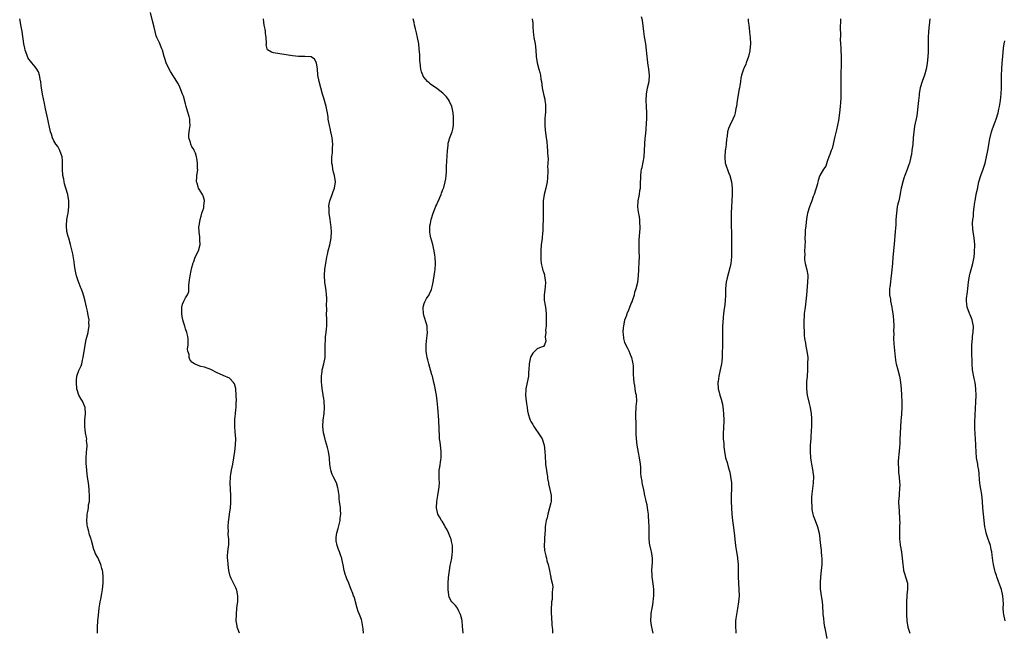
# Model space of a CAD drawing. Units: inches. Extents: x 2613000 to 2616000, y 1518000 to 1521000.
# Drawn here: x 2613350 to 2613664, y 1519254 to 1519449 of the extents above; entities that cross this region are included whole.
import ezdxf

# ---------------------------------------------------------------- set-up
doc = ezdxf.new("R2010")
doc.units = ezdxf.units.IN
doc.header["$MEASUREMENT"] = 0
doc.layers.add('LD26131518_10ft', color=72, linetype='Continuous')

msp = doc.modelspace()

# ---------------------------------------------------------------- linework, layer by layer
at = {"layer": 'LD26131518_10ft'}
for points, elevation in [([(2613374.91, 1519253), (2613374.9, 1519255), (2613375.01, 1519257), (2613375.18, 1519258.82), (2613375.45, 1519261), (2613375.69, 1519262.31), (2613375.77, 1519263), (2613375.93, 1519263.93), (2613376.29, 1519265.71), (2613376.49, 1519267), (2613376.71, 1519269), (2613376.7, 1519269.3), (2613376.75, 1519271), (2613376.63, 1519272.63), (2613376.55, 1519273), (2613376.32, 1519273.68), (2613375.99, 1519275), (2613375.7, 1519275.7), (2613375, 1519277.16), (2613374.31, 1519278.31), (2613374.07, 1519279), (2613373.75, 1519279.75), (2613373, 1519282.56), (2613372.89, 1519283), (2613372.4, 1519284.4), (2613372.05, 1519285.95), (2613371.68, 1519287), (2613371.57, 1519287.57), (2613371.46, 1519289), (2613371.56, 1519290.44), (2613371.62, 1519291), (2613371.87, 1519291.87), (2613372.02, 1519293), (2613372.06, 1519293.94), (2613372.35, 1519295), (2613372.39, 1519296.39), (2613372.2, 1519299), (2613372, 1519301), (2613371.87, 1519302.13), (2613371.63, 1519303.63), (2613371.48, 1519305), (2613371.28, 1519307.28), (2613371.26, 1519309), (2613371.37, 1519310.63), (2613371.4, 1519311), (2613371.47, 1519311.47), (2613371.56, 1519313), (2613371.45, 1519314.55), (2613371.48, 1519315), (2613371.44, 1519315.44), (2613371.11, 1519317), (2613371, 1519317.88), (2613370.82, 1519319), (2613370.86, 1519321.14), (2613371.05, 1519323), (2613370.94, 1519325), (2613370.08, 1519327), (2613369.65, 1519327.65), (2613368.97, 1519329), (2613368.36, 1519331), (2613368.17, 1519333), (2613368.22, 1519333.78), (2613368.37, 1519335), (2613369, 1519336.82), (2613369.07, 1519337), (2613369.72, 1519338.28), (2613369.93, 1519339), (2613370.13, 1519340.13), (2613370.37, 1519341), (2613370.68, 1519343), (2613371.31, 1519346.69), (2613371.88, 1519349), (2613372.08, 1519349.92), (2613372.25, 1519351), (2613372.19, 1519352.19), (2613372.2, 1519353), (2613372.04, 1519353.96), (2613371.84, 1519355), (2613371.72, 1519355.72), (2613371.43, 1519357), (2613370.95, 1519359), (2613370.52, 1519360.52), (2613370.09, 1519361.91), (2613369.7, 1519363), (2613369.44, 1519363.44), (2613368.92, 1519364.92), (2613368.87, 1519365.13), (2613368.2, 1519367), (2613367.95, 1519367.95), (2613367.76, 1519369), (2613367.57, 1519370.43), (2613367.46, 1519371.46), (2613367, 1519374.09), (2613366.31, 1519377), (2613365.74, 1519379), (2613365.55, 1519379.55), (2613365.17, 1519381.17), (2613365, 1519383), (2613365.16, 1519385), (2613365.44, 1519386.56), (2613365.54, 1519387), (2613365.8, 1519389), (2613365.75, 1519391), (2613365.41, 1519393), (2613364.86, 1519395), (2613364.42, 1519396.42), (2613364.29, 1519397), (2613364.13, 1519397.87), (2613363.89, 1519399), (2613363.73, 1519401), (2613363.73, 1519402.27), (2613363.75, 1519403), (2613363.73, 1519403.73), (2613363.63, 1519405), (2613362.95, 1519407), (2613362.25, 1519408.25), (2613361.66, 1519409), (2613361, 1519410.08), (2613360.53, 1519411), (2613360.23, 1519412.23), (2613359.98, 1519413), (2613359.55, 1519415), (2613359.41, 1519415.41), (2613359.1, 1519417), (2613358.35, 1519420.35), (2613358.04, 1519422.04), (2613357.43, 1519425), (2613357.08, 1519427), (2613357, 1519427.74), (2613356.83, 1519429), (2613356.76, 1519429.24), (2613356.42, 1519431), (2613356.06, 1519432.06), (2613355.52, 1519433), (2613355, 1519433.71), (2613353.97, 1519435), (2613353.52, 1519435.52), (2613353, 1519436.19), (2613352.68, 1519436.68), (2613352.56, 1519437), (2613352.36, 1519437.64), (2613351.85, 1519439), (2613351.7, 1519439.7), (2613351.45, 1519441), (2613350.89, 1519445), (2613350.6, 1519446.6), (2613350.11, 1519449)], 7760), ([(2613420.15, 1519253), (2613419.45, 1519255), (2613419.37, 1519255.38), (2613419.14, 1519257), (2613419.15, 1519259), (2613419.35, 1519261), (2613419.53, 1519262.47), (2613419.61, 1519263), (2613419.67, 1519263.67), (2613419.67, 1519265), (2613419.28, 1519266.72), (2613419.24, 1519267), (2613419, 1519267.51), (2613418.21, 1519269), (2613417.53, 1519270.47), (2613417.26, 1519271), (2613417.2, 1519271.2), (2613416.79, 1519273), (2613416.55, 1519275), (2613416.45, 1519276.45), (2613416.36, 1519277), (2613416.37, 1519277.63), (2613416.44, 1519279), (2613416.63, 1519280.63), (2613416.73, 1519281.27), (2613416.73, 1519283), (2613416.56, 1519284.56), (2613416.57, 1519285), (2613416.6, 1519285.4), (2613416.54, 1519287), (2613416.67, 1519288.67), (2613416.78, 1519289.22), (2613416.98, 1519291), (2613417.24, 1519293), (2613417.41, 1519294.6), (2613417.37, 1519295.37), (2613417.39, 1519297), (2613417.26, 1519299), (2613417.17, 1519301), (2613417.26, 1519302.74), (2613417.28, 1519303), (2613417.62, 1519305), (2613418.03, 1519307), (2613418.36, 1519309), (2613418.67, 1519311), (2613418.93, 1519313), (2613418.96, 1519315), (2613418.74, 1519317.26), (2613418.63, 1519319), (2613418.7, 1519320.7), (2613418.67, 1519321.33), (2613418.87, 1519323), (2613419, 1519324.38), (2613419.05, 1519325), (2613419.11, 1519326.89), (2613419.16, 1519327.16), (2613419.14, 1519329), (2613419.02, 1519331.02), (2613419, 1519331.13), (2613418.56, 1519332.55), (2613418.21, 1519333), (2613417, 1519334.42), (2613415, 1519335.25), (2613413.77, 1519335.77), (2613413, 1519336.12), (2613411, 1519337.15), (2613409, 1519337.88), (2613407.85, 1519338.15), (2613407, 1519338.4), (2613405.85, 1519339), (2613405.27, 1519339.27), (2613405, 1519339.45), (2613404.33, 1519340.33), (2613404.14, 1519341), (2613404.09, 1519341.91), (2613403.73, 1519343), (2613403.62, 1519343.62), (2613403.75, 1519345), (2613403.79, 1519346.21), (2613403.75, 1519347), (2613403.65, 1519347.65), (2613403.42, 1519349), (2613403, 1519350.09), (2613402.71, 1519351), (2613402.26, 1519352.26), (2613402.06, 1519353), (2613401.91, 1519354.09), (2613401.74, 1519355), (2613401.79, 1519355.79), (2613401.77, 1519357), (2613401.98, 1519358.02), (2613402.4, 1519359), (2613403, 1519360.06), (2613403.55, 1519361), (2613404.01, 1519361.99), (2613403.99, 1519363.99), (2613404.27, 1519365.73), (2613404.41, 1519367), (2613404.77, 1519368.77), (2613404.83, 1519369.17), (2613405, 1519369.72), (2613405.24, 1519370.76), (2613405.31, 1519371), (2613405.55, 1519371.55), (2613406.04, 1519373), (2613407.04, 1519375), (2613407.58, 1519377), (2613407.55, 1519378.45), (2613407.56, 1519379), (2613407.52, 1519379.52), (2613407.29, 1519381), (2613407.24, 1519382.76), (2613407.25, 1519383), (2613407.6, 1519385), (2613407.89, 1519386.11), (2613408.19, 1519387), (2613408.75, 1519388.75), (2613408.81, 1519389), (2613408.8, 1519389.2), (2613409.01, 1519391.01), (2613408.57, 1519392.57), (2613408.36, 1519393), (2613407.32, 1519394.68), (2613407.14, 1519395), (2613407, 1519395.41), (2613406.63, 1519396.63), (2613406.5, 1519397), (2613406.6, 1519398.6), (2613406.56, 1519399), (2613406.83, 1519400.83), (2613406.81, 1519401.19), (2613406.79, 1519403), (2613406.54, 1519404.54), (2613406.43, 1519405), (2613406.11, 1519406.11), (2613405.76, 1519407), (2613405.49, 1519407.49), (2613405, 1519408.22), (2613404.64, 1519409), (2613404.49, 1519409.51), (2613403.98, 1519411), (2613403.99, 1519411.99), (2613404.11, 1519413), (2613404.27, 1519413.73), (2613404.44, 1519415), (2613404.31, 1519416.31), (2613404.31, 1519417), (2613404.11, 1519417.9), (2613403.59, 1519419.59), (2613403.21, 1519421), (2613403, 1519421.93), (2613402.29, 1519424.29), (2613402.03, 1519425), (2613401.16, 1519427.16), (2613401, 1519427.48), (2613400.46, 1519428.46), (2613400.15, 1519429), (2613398.2, 1519432.2), (2613397, 1519434.48), (2613396.78, 1519435), (2613396.32, 1519436.32), (2613396.16, 1519437), (2613395.61, 1519439), (2613395.45, 1519439.45), (2613395, 1519440.49), (2613394.83, 1519440.83), (2613394.61, 1519441.39), (2613393.86, 1519443), (2613393.63, 1519443.63), (2613393.26, 1519445), (2613393, 1519446.31), (2613392.42, 1519448.42), (2613391.84, 1519451)], 7770), ([(2613459.71, 1519253), (2613459.52, 1519254.48), (2613459.1, 1519257), (2613459, 1519257.38), (2613458.39, 1519259), (2613457.98, 1519259.98), (2613457.65, 1519261), (2613457.12, 1519263), (2613457, 1519263.59), (2613456.66, 1519264.66), (2613456.52, 1519265), (2613456.27, 1519265.73), (2613455.79, 1519267), (2613455.51, 1519267.51), (2613455, 1519269.04), (2613454.33, 1519270.33), (2613454.15, 1519271), (2613453.85, 1519271.85), (2613453.54, 1519273), (2613453.16, 1519274.84), (2613452.79, 1519276.79), (2613452.74, 1519277), (2613452.59, 1519277.41), (2613452.05, 1519279), (2613451.74, 1519279.74), (2613451.26, 1519281), (2613451, 1519282.55), (2613450.94, 1519283), (2613451, 1519283.51), (2613451.18, 1519285), (2613451.6, 1519286.4), (2613452.23, 1519289), (2613452.23, 1519289.77), (2613452.4, 1519291), (2613452.39, 1519292.39), (2613452.29, 1519293), (2613452.07, 1519295), (2613451.93, 1519295.93), (2613451.87, 1519297), (2613451.73, 1519298.27), (2613451.6, 1519299), (2613451.45, 1519299.45), (2613451.09, 1519301), (2613450.05, 1519303), (2613449.64, 1519303.64), (2613449.27, 1519305), (2613448.98, 1519307), (2613448.8, 1519308.8), (2613448.81, 1519309), (2613448.48, 1519311), (2613448.22, 1519312.22), (2613447.61, 1519314.39), (2613447.4, 1519315.4), (2613446.94, 1519317), (2613446.7, 1519319), (2613446.83, 1519321), (2613447.11, 1519323.11), (2613447.25, 1519325), (2613447.17, 1519326.83), (2613447.17, 1519327), (2613447, 1519327.94), (2613446.85, 1519328.85), (2613446.81, 1519329.19), (2613446.49, 1519331), (2613446.35, 1519332.35), (2613446.32, 1519333), (2613446.32, 1519335), (2613446.52, 1519336.52), (2613446.54, 1519337), (2613446.59, 1519337.41), (2613447.02, 1519339), (2613447.44, 1519341), (2613447.48, 1519342.52), (2613447.41, 1519345), (2613447.52, 1519346.48), (2613447.53, 1519347), (2613447.59, 1519347.59), (2613447.78, 1519349), (2613447.9, 1519350.1), (2613447.95, 1519351), (2613447.97, 1519353), (2613447.93, 1519355), (2613447.95, 1519355.95), (2613447.9, 1519358.1), (2613447.97, 1519359), (2613448, 1519360), (2613447.92, 1519361), (2613447.76, 1519362.24), (2613447.7, 1519363), (2613447.4, 1519365), (2613447.24, 1519367), (2613447.25, 1519367.25), (2613447.35, 1519369), (2613447.57, 1519370.43), (2613447.63, 1519371), (2613447.76, 1519371.76), (2613447.99, 1519373), (2613448.17, 1519373.83), (2613448.44, 1519375), (2613448.96, 1519376.96), (2613449.41, 1519379), (2613449.41, 1519379.41), (2613449.49, 1519381), (2613449.35, 1519382.65), (2613449.28, 1519383.28), (2613449.01, 1519385), (2613448.72, 1519387), (2613448.68, 1519388.68), (2613448.6, 1519389), (2613448.64, 1519389.36), (2613448.94, 1519391), (2613449.66, 1519393), (2613450.05, 1519393.95), (2613450.41, 1519395), (2613450.72, 1519397), (2613450.43, 1519399), (2613450.12, 1519400.12), (2613449.93, 1519401), (2613449.75, 1519402.25), (2613449.6, 1519403), (2613449.57, 1519403.57), (2613449.59, 1519405), (2613449.74, 1519406.26), (2613449.79, 1519407.79), (2613449.86, 1519409), (2613449.69, 1519411), (2613449.59, 1519411.59), (2613449.28, 1519413), (2613449, 1519414.08), (2613448.79, 1519415), (2613448.51, 1519416.51), (2613448.43, 1519417), (2613448.39, 1519417.61), (2613448.17, 1519419), (2613447.94, 1519419.94), (2613447.78, 1519421), (2613447, 1519423.75), (2613446.59, 1519425), (2613446.1, 1519427), (2613445.57, 1519429), (2613445.14, 1519431), (2613445.14, 1519431.14), (2613445, 1519432.9), (2613444.67, 1519435), (2613444.09, 1519436.09), (2613443, 1519436.85), (2613442.87, 1519436.87), (2613441, 1519436.94), (2613438.95, 1519436.95), (2613437, 1519437.17), (2613433, 1519437.87), (2613431, 1519438.12), (2613430.36, 1519438.36), (2613429.13, 1519439.13), (2613429, 1519439.4), (2613428.69, 1519440.69), (2613428.72, 1519441), (2613428.77, 1519441.23), (2613428.63, 1519443), (2613428.4, 1519444.4), (2613428.4, 1519445), (2613428.29, 1519445.71), (2613428.02, 1519447), (2613427.89, 1519447.89), (2613427.78, 1519449)], 7780), ([(2613491.39, 1519253), (2613491.24, 1519255.24), (2613491.1, 1519257), (2613491, 1519257.53), (2613490.62, 1519259), (2613490.1, 1519260.1), (2613489.59, 1519261), (2613489, 1519261.82), (2613487.87, 1519263), (2613487.48, 1519263.48), (2613487, 1519264.65), (2613486.86, 1519264.86), (2613486.84, 1519265), (2613486.86, 1519265.14), (2613486.63, 1519267), (2613486.63, 1519268.63), (2613486.68, 1519269), (2613486.8, 1519270.8), (2613487.04, 1519273), (2613487.32, 1519274.68), (2613487.49, 1519275.49), (2613487.77, 1519277), (2613487.91, 1519278.09), (2613488.05, 1519279), (2613488.05, 1519280.05), (2613488.02, 1519281), (2613487.72, 1519282.28), (2613487.57, 1519283), (2613487.42, 1519283.42), (2613487, 1519284.47), (2613486.76, 1519285), (2613486.19, 1519286.19), (2613485.71, 1519287), (2613485.49, 1519287.49), (2613484.73, 1519288.73), (2613484.51, 1519289), (2613483.88, 1519290.12), (2613483.41, 1519291), (2613482.97, 1519293), (2613483.08, 1519295.08), (2613483.37, 1519297), (2613483.7, 1519299), (2613483.77, 1519299.77), (2613483.84, 1519301), (2613483.75, 1519302.25), (2613483.73, 1519303), (2613483.75, 1519305), (2613484.01, 1519305.99), (2613484.29, 1519308.29), (2613484.45, 1519309), (2613484.46, 1519309.54), (2613484.44, 1519311), (2613484.17, 1519313), (2613484.06, 1519313.94), (2613483.92, 1519315), (2613483.84, 1519315.84), (2613483.83, 1519318.17), (2613483.68, 1519321), (2613483.31, 1519325), (2613483.13, 1519327.13), (2613482.93, 1519328.93), (2613482.31, 1519332.31), (2613482.11, 1519333), (2613481.62, 1519335), (2613481.45, 1519335.45), (2613480.49, 1519339), (2613480.2, 1519340.2), (2613479.95, 1519341), (2613479.71, 1519342.29), (2613479.62, 1519343), (2613479.65, 1519343.65), (2613479.59, 1519345), (2613479.7, 1519346.3), (2613479.98, 1519347.98), (2613480.06, 1519349), (2613479.97, 1519350.03), (2613479.94, 1519351), (2613479.77, 1519351.77), (2613479, 1519354.02), (2613478.75, 1519355), (2613478.68, 1519356.68), (2613478.64, 1519357), (2613479, 1519358.17), (2613479.26, 1519358.74), (2613479.33, 1519359), (2613479.77, 1519359.77), (2613480.57, 1519361), (2613480.75, 1519361.25), (2613481.34, 1519362.66), (2613481.5, 1519363.5), (2613481.87, 1519365), (2613482.21, 1519367), (2613482.43, 1519368.43), (2613482.5, 1519369), (2613482.6, 1519371), (2613482.48, 1519373), (2613482.39, 1519373.61), (2613482.21, 1519375), (2613481.99, 1519375.99), (2613481.73, 1519377), (2613481.1, 1519379.1), (2613481, 1519379.7), (2613480.8, 1519381), (2613480.86, 1519383), (2613481, 1519383.67), (2613481.25, 1519385), (2613481.84, 1519387), (2613482.45, 1519388.45), (2613482.73, 1519389.27), (2613483, 1519389.82), (2613483.34, 1519390.66), (2613483.56, 1519391), (2613484.01, 1519392.01), (2613484.41, 1519393), (2613484.56, 1519393.44), (2613485, 1519394.57), (2613485.23, 1519395.23), (2613485.74, 1519397), (2613485.93, 1519397.93), (2613486.05, 1519399), (2613486.15, 1519400.15), (2613486.12, 1519401), (2613486.12, 1519401.88), (2613486.44, 1519407), (2613486.62, 1519408.62), (2613486.63, 1519409), (2613486.69, 1519409.31), (2613487, 1519410.31), (2613487.12, 1519410.88), (2613487.92, 1519413), (2613488.14, 1519413.86), (2613488.36, 1519415), (2613488.36, 1519416.36), (2613488.39, 1519417), (2613488.32, 1519417.68), (2613488.23, 1519419), (2613488.08, 1519420.08), (2613487.83, 1519421), (2613487, 1519422.89), (2613486.94, 1519423), (2613486.14, 1519424.14), (2613485.29, 1519425), (2613485, 1519425.25), (2613484.01, 1519425.99), (2613483, 1519426.78), (2613481, 1519428.19), (2613480.55, 1519428.55), (2613480.06, 1519429), (2613479, 1519430.28), (2613478.72, 1519430.72), (2613478.58, 1519431), (2613478.15, 1519432.15), (2613477.92, 1519433), (2613477.68, 1519435), (2613477.67, 1519435.67), (2613477.59, 1519437), (2613477.57, 1519437.57), (2613477.44, 1519439.43), (2613477.28, 1519441), (2613476.93, 1519443), (2613476.56, 1519444.56), (2613476.23, 1519445.77), (2613475.95, 1519447), (2613475.8, 1519447.8), (2613475.49, 1519449)], 7790), ([(2613513.4, 1519449), (2613513.58, 1519447.58), (2613513.58, 1519446.42), (2613513.69, 1519445), (2613513.88, 1519443.88), (2613513.99, 1519443), (2613514.4, 1519441), (2613514.62, 1519439), (2613514.74, 1519437), (2613515, 1519435), (2613515.57, 1519433), (2613515.86, 1519431.86), (2613516.07, 1519431), (2613516.23, 1519429.77), (2613516.35, 1519429), (2613516.6, 1519427), (2613517, 1519425), (2613517.41, 1519423.41), (2613517.5, 1519423), (2613517.65, 1519421.65), (2613517.71, 1519421), (2613517.66, 1519419.66), (2613517.62, 1519419), (2613517.56, 1519418.44), (2613517.48, 1519417), (2613517.5, 1519415.5), (2613517.49, 1519415), (2613517.58, 1519413.58), (2613517.75, 1519411.75), (2613517.9, 1519411), (2613518.07, 1519409.93), (2613518.18, 1519408.18), (2613518.28, 1519407), (2613518.35, 1519406.35), (2613518.39, 1519405), (2613518.48, 1519404.48), (2613518.44, 1519403), (2613518.35, 1519401.65), (2613518.41, 1519401), (2613518.44, 1519400.44), (2613518.3, 1519398.3), (2613518.15, 1519397), (2613517.73, 1519395), (2613517.24, 1519393), (2613516.95, 1519391), (2613516.88, 1519388.88), (2613516.89, 1519385), (2613516.85, 1519383), (2613516.77, 1519381.23), (2613516.71, 1519380.71), (2613516.57, 1519379), (2613516.42, 1519377.58), (2613516.33, 1519377), (2613516.18, 1519375), (2613516.22, 1519372.22), (2613516.34, 1519371), (2613516.72, 1519369.28), (2613516.78, 1519368.78), (2613517, 1519368.28), (2613517.31, 1519367.31), (2613517.39, 1519367), (2613517.6, 1519365.6), (2613517.66, 1519365), (2613517.51, 1519363.51), (2613517.43, 1519362.57), (2613517.2, 1519361), (2613517.26, 1519359.26), (2613517.52, 1519357.52), (2613517.64, 1519357), (2613517.89, 1519355), (2613517.93, 1519353), (2613517.84, 1519351.84), (2613517.84, 1519351), (2613517.71, 1519349.71), (2613517.73, 1519349), (2613517.6, 1519347.6), (2613517.77, 1519346.23), (2613517.37, 1519345), (2613517, 1519344.46), (2613516.25, 1519344.25), (2613515, 1519343.71), (2613514.32, 1519343), (2613513.64, 1519342.36), (2613513, 1519341.32), (2613512.91, 1519341.09), (2613512.49, 1519339), (2613512.34, 1519337), (2613512.25, 1519336.25), (2613512.2, 1519335), (2613512.06, 1519333.94), (2613511.83, 1519333), (2613511.4, 1519331), (2613511.37, 1519330.63), (2613511.33, 1519329), (2613511.54, 1519327), (2613511.65, 1519326.35), (2613511.78, 1519325), (2613511.95, 1519323.95), (2613512.14, 1519323), (2613512.68, 1519321.32), (2613512.8, 1519321), (2613513, 1519320.61), (2613513.63, 1519319.63), (2613513.91, 1519319), (2613516.02, 1519316.02), (2613516.56, 1519315), (2613517.23, 1519313), (2613517.46, 1519311), (2613517.55, 1519309.55), (2613517.53, 1519309), (2613517.7, 1519307.7), (2613517.71, 1519307), (2613517.8, 1519306.2), (2613517.99, 1519305), (2613518.09, 1519304.09), (2613518.3, 1519303), (2613518.34, 1519302.34), (2613518.62, 1519301), (2613518.66, 1519300.66), (2613519.09, 1519298.91), (2613519.45, 1519297), (2613519.43, 1519295.43), (2613519.44, 1519295), (2613519.38, 1519294.62), (2613518.97, 1519293), (2613518.41, 1519291), (2613518.18, 1519289.82), (2613517.92, 1519289), (2613517.71, 1519287.71), (2613517.61, 1519287), (2613517.53, 1519285.53), (2613517.48, 1519285), (2613517.38, 1519283), (2613517.37, 1519282.63), (2613517.28, 1519281), (2613517.4, 1519279.4), (2613517.45, 1519279), (2613517.74, 1519277.74), (2613517.94, 1519277), (2613518.14, 1519276.14), (2613518.47, 1519275), (2613518.89, 1519273), (2613519.29, 1519271.29), (2613519.34, 1519271), (2613519.39, 1519270.61), (2613519.78, 1519269), (2613519.96, 1519267.96), (2613519.95, 1519267), (2613519.83, 1519266.17), (2613519.84, 1519265), (2613519.76, 1519263.76), (2613519.62, 1519263), (2613519.55, 1519262.45), (2613519.48, 1519261), (2613519.47, 1519259), (2613519.56, 1519258.44), (2613519.64, 1519255.64), (2613519.8, 1519255), (2613519.88, 1519254.12), (2613519.9, 1519253)], 7800), ([(2613552.03, 1519253), (2613551.57, 1519255), (2613551.5, 1519255.5), (2613551.24, 1519257), (2613551.3, 1519259), (2613551.34, 1519259.34), (2613551.68, 1519261), (2613551.92, 1519262.08), (2613552.02, 1519263), (2613552.08, 1519264.08), (2613552.18, 1519265), (2613552.14, 1519267), (2613552.04, 1519268.04), (2613551.72, 1519270.28), (2613551.63, 1519271), (2613551.62, 1519271.62), (2613551.55, 1519273), (2613551.72, 1519275.72), (2613551.74, 1519277), (2613551.51, 1519278.49), (2613551.47, 1519279), (2613551.38, 1519279.38), (2613551, 1519280.78), (2613550.95, 1519281), (2613550.74, 1519283), (2613550.73, 1519287), (2613550.65, 1519288.65), (2613550.52, 1519290.52), (2613550.45, 1519291), (2613550.31, 1519292.31), (2613550.18, 1519293), (2613550.02, 1519294.02), (2613549.76, 1519295), (2613549.68, 1519295.68), (2613549.34, 1519297), (2613549, 1519298.72), (2613548.6, 1519300.6), (2613548.5, 1519301), (2613548.43, 1519301.57), (2613548.19, 1519303), (2613548.1, 1519304.1), (2613548.07, 1519305), (2613548.02, 1519305.98), (2613547.93, 1519307), (2613547.63, 1519309), (2613547.31, 1519310.69), (2613546.92, 1519313), (2613546.69, 1519315), (2613546.61, 1519316.6), (2613546.55, 1519320.55), (2613546.47, 1519321.53), (2613546.46, 1519323), (2613546.56, 1519325), (2613546.61, 1519325.39), (2613546.73, 1519327), (2613546.62, 1519329), (2613546.5, 1519329.5), (2613546.24, 1519331), (2613546.09, 1519332.09), (2613545.9, 1519333), (2613545.83, 1519334.17), (2613545.69, 1519335.69), (2613545.7, 1519337), (2613545.66, 1519338.34), (2613545.62, 1519339), (2613545.51, 1519339.51), (2613545.16, 1519341), (2613545, 1519341.32), (2613544.28, 1519343), (2613543.88, 1519343.88), (2613543.32, 1519345), (2613543, 1519345.81), (2613542.67, 1519347), (2613542.48, 1519348.48), (2613542.44, 1519349), (2613542.52, 1519350.52), (2613542.58, 1519351), (2613542.98, 1519353), (2613543.57, 1519354.43), (2613543.74, 1519355), (2613544.23, 1519356.23), (2613544.56, 1519357), (2613545, 1519358.21), (2613545.25, 1519358.75), (2613545.52, 1519359.52), (2613545.99, 1519361), (2613546.15, 1519361.85), (2613546.55, 1519363), (2613547.05, 1519365), (2613547.3, 1519367), (2613547.43, 1519369), (2613547.55, 1519371.55), (2613547.57, 1519373), (2613547.51, 1519375), (2613547.51, 1519375.51), (2613547.48, 1519377), (2613547.52, 1519378.48), (2613547.64, 1519379.64), (2613547.74, 1519381), (2613547.84, 1519382.16), (2613547.87, 1519383), (2613547.77, 1519383.77), (2613547.77, 1519385), (2613547.55, 1519386.45), (2613547.34, 1519387.34), (2613547.13, 1519389), (2613547.2, 1519391), (2613547.58, 1519393), (2613547.77, 1519394.23), (2613547.91, 1519395), (2613547.97, 1519395.97), (2613548.04, 1519399), (2613548.17, 1519400.17), (2613548.28, 1519401), (2613548.42, 1519401.58), (2613549.09, 1519405), (2613549.25, 1519407), (2613549.31, 1519409), (2613549.44, 1519411), (2613549.51, 1519411.51), (2613549.72, 1519413.72), (2613549.86, 1519415.86), (2613549.91, 1519417), (2613549.95, 1519419), (2613549.9, 1519421), (2613549.8, 1519423), (2613549.87, 1519425), (2613550.22, 1519427), (2613550.67, 1519429), (2613550.82, 1519431), (2613550.6, 1519433), (2613550.29, 1519435), (2613550.19, 1519436.19), (2613550.08, 1519437), (2613550, 1519438), (2613549.89, 1519439), (2613549.59, 1519441), (2613549.22, 1519443.22), (2613548.99, 1519445.01), (2613548.58, 1519448.58), (2613548.31, 1519449.69)], 7810), ([(2613582.21, 1519449), (2613582.3, 1519448.3), (2613582.42, 1519447), (2613582.7, 1519445), (2613582.71, 1519444.71), (2613582.94, 1519443), (2613583, 1519441), (2613582.83, 1519439), (2613582.79, 1519438.79), (2613582.35, 1519437), (2613581.62, 1519435), (2613581.46, 1519434.54), (2613580.86, 1519433.14), (2613580.79, 1519433), (2613580.66, 1519432.66), (2613580.13, 1519431), (2613579.94, 1519430.06), (2613579.77, 1519429), (2613579.6, 1519427.6), (2613579.47, 1519427), (2613579.36, 1519426.64), (2613578.72, 1519423), (2613578.49, 1519421), (2613578.36, 1519420.36), (2613578.14, 1519419), (2613577.88, 1519418.12), (2613577.39, 1519417), (2613576.39, 1519415), (2613576.02, 1519413.98), (2613575.69, 1519413), (2613575.59, 1519411.59), (2613575.46, 1519411), (2613575.36, 1519410.64), (2613575.27, 1519409), (2613575, 1519407.32), (2613574.96, 1519407), (2613574.79, 1519405), (2613574.8, 1519404.8), (2613574.95, 1519403), (2613575, 1519402.77), (2613575.94, 1519399.94), (2613576.4, 1519399), (2613576.98, 1519397.02), (2613577.2, 1519395), (2613577.17, 1519393), (2613576.86, 1519387), (2613576.82, 1519385.18), (2613576.84, 1519383), (2613576.89, 1519380.89), (2613576.96, 1519379), (2613576.99, 1519377.01), (2613576.96, 1519375), (2613576.91, 1519373.09), (2613576.72, 1519371), (2613576.46, 1519369.54), (2613576.03, 1519368.03), (2613575.61, 1519366.39), (2613575.28, 1519365), (2613575.05, 1519362.95), (2613575.02, 1519361), (2613574.93, 1519359), (2613574.68, 1519357), (2613574.65, 1519356.65), (2613574.39, 1519355), (2613574.24, 1519353.76), (2613574.18, 1519352.18), (2613574.12, 1519351), (2613574.1, 1519349), (2613574.07, 1519348.07), (2613574.08, 1519345.92), (2613574.04, 1519345), (2613574, 1519342), (2613573.96, 1519341), (2613573.85, 1519339.85), (2613573.75, 1519339), (2613573.37, 1519337), (2613572.9, 1519335), (2613572.66, 1519333.34), (2613572.59, 1519333), (2613572.73, 1519331), (2613573, 1519329.97), (2613573.27, 1519329), (2613573.69, 1519327.69), (2613574.06, 1519326.06), (2613574.3, 1519324.3), (2613574.41, 1519323), (2613574.47, 1519321), (2613574.36, 1519318.36), (2613574.28, 1519317), (2613574.28, 1519316.28), (2613574.31, 1519315), (2613574.46, 1519313.54), (2613574.52, 1519312.52), (2613574.72, 1519311), (2613575.08, 1519309), (2613575.51, 1519307.51), (2613575.88, 1519306.12), (2613576.22, 1519305), (2613576.37, 1519304.37), (2613576.66, 1519303), (2613576.93, 1519301), (2613576.98, 1519299), (2613576.87, 1519297.13), (2613576.82, 1519295), (2613576.9, 1519293), (2613577.05, 1519291.05), (2613577.29, 1519289), (2613577.52, 1519287.52), (2613577.83, 1519285), (2613578.02, 1519283), (2613578.16, 1519281.84), (2613578.32, 1519280.32), (2613578.54, 1519279), (2613578.82, 1519277.18), (2613578.84, 1519276.84), (2613579.03, 1519275), (2613579.07, 1519273), (2613579.03, 1519270.97), (2613579.12, 1519269), (2613579.33, 1519267), (2613579.4, 1519265), (2613579.21, 1519263), (2613578.87, 1519260.87), (2613578.51, 1519259), (2613578.29, 1519257.71), (2613578.22, 1519257), (2613578.17, 1519255), (2613578.28, 1519253.72), (2613578.32, 1519253)], 7820), ([(2613611.72, 1519449), (2613611.66, 1519447.66), (2613611.59, 1519447), (2613611.58, 1519446.42), (2613611.63, 1519443.63), (2613611.6, 1519442.4), (2613611.64, 1519441), (2613611.73, 1519439.73), (2613611.74, 1519439), (2613611.86, 1519437), (2613611.89, 1519435), (2613611.87, 1519434.13), (2613611.77, 1519431.77), (2613611.75, 1519431), (2613611.76, 1519429), (2613611.8, 1519427.8), (2613611.78, 1519425), (2613611.73, 1519423.73), (2613611.69, 1519422.31), (2613611.6, 1519421), (2613611.39, 1519419), (2613611, 1519416.56), (2613610.35, 1519413.65), (2613609.79, 1519411), (2613609.33, 1519409), (2613609, 1519407.65), (2613608.71, 1519407), (2613608.26, 1519405.74), (2613607.97, 1519405), (2613607.45, 1519403.45), (2613607.26, 1519402.74), (2613607, 1519402.05), (2613606.3, 1519401), (2613605.12, 1519399), (2613605, 1519398.78), (2613604.53, 1519397.47), (2613604.49, 1519397), (2613604.38, 1519396.38), (2613603.95, 1519395), (2613603.66, 1519394.34), (2613603.29, 1519393), (2613603, 1519392.38), (2613602.55, 1519391), (2613602.09, 1519389.91), (2613601.75, 1519389), (2613601.14, 1519387), (2613600.84, 1519385.16), (2613600.59, 1519383), (2613600.44, 1519381.56), (2613600.38, 1519380.38), (2613600.34, 1519379), (2613600.37, 1519377.63), (2613600.34, 1519377), (2613600.26, 1519376.26), (2613600.25, 1519375), (2613600.26, 1519373.74), (2613600.18, 1519373), (2613600.25, 1519372.25), (2613600.45, 1519371), (2613600.99, 1519368.99), (2613601.24, 1519367.24), (2613601.24, 1519367), (2613601.22, 1519366.78), (2613601.18, 1519365), (2613600.85, 1519360.85), (2613600.67, 1519359), (2613600.4, 1519357), (2613600.28, 1519356.28), (2613600.11, 1519355), (2613600.07, 1519353.93), (2613599.98, 1519353), (2613599.99, 1519351.99), (2613600.15, 1519348.15), (2613600.24, 1519347), (2613600.48, 1519345.52), (2613600.59, 1519344.59), (2613600.97, 1519343), (2613601.22, 1519341), (2613601.21, 1519339), (2613601.11, 1519337), (2613601, 1519335), (2613600.81, 1519333.19), (2613600.85, 1519332.84), (2613600.8, 1519331), (2613601.07, 1519329), (2613601.68, 1519326.32), (2613601.97, 1519325), (2613602.3, 1519323), (2613602.39, 1519321.61), (2613602.44, 1519321), (2613602.46, 1519320.46), (2613602.42, 1519319), (2613602.33, 1519317.67), (2613602.31, 1519317), (2613602.27, 1519316.27), (2613602.17, 1519315), (2613602.06, 1519313), (2613602.03, 1519312.03), (2613602.02, 1519311), (2613602.13, 1519309), (2613602.23, 1519308.23), (2613602.43, 1519307), (2613602.78, 1519305.22), (2613603.02, 1519303), (2613602.92, 1519300.92), (2613602.52, 1519297.48), (2613602.46, 1519296.46), (2613602.4, 1519295), (2613602.51, 1519293.49), (2613602.5, 1519293), (2613602.54, 1519292.54), (2613602.87, 1519291), (2613603, 1519290.56), (2613603.59, 1519289), (2613604.36, 1519287), (2613604.9, 1519284.9), (2613605.1, 1519283.1), (2613605.1, 1519282.9), (2613605.26, 1519281), (2613605.48, 1519279.48), (2613605.5, 1519279), (2613605.66, 1519277.66), (2613605.71, 1519277), (2613605.74, 1519275), (2613605.55, 1519273), (2613605.33, 1519271), (2613605.18, 1519269.18), (2613605.21, 1519267.21), (2613605.53, 1519265), (2613605.74, 1519263.74), (2613605.8, 1519263), (2613605.92, 1519261.92), (2613605.95, 1519261), (2613606.04, 1519260.04), (2613606.08, 1519259), (2613606.22, 1519257.78), (2613606.35, 1519256.35), (2613606.59, 1519255), (2613606.63, 1519254.63), (2613607.37, 1519251.37)], 7830), ([(2613640.19, 1519449), (2613639.92, 1519447), (2613639.69, 1519445), (2613639.62, 1519443), (2613639.64, 1519441), (2613639.6, 1519438.4), (2613639.51, 1519437), (2613639.29, 1519434.71), (2613639, 1519432.92), (2613638.45, 1519431), (2613637.71, 1519429), (2613637.1, 1519427), (2613636.76, 1519425.24), (2613636.7, 1519424.7), (2613636.48, 1519423), (2613636.31, 1519421), (2613636.1, 1519419), (2613635.96, 1519418.04), (2613635.24, 1519414.76), (2613635.03, 1519413), (2613634.88, 1519411), (2613634.68, 1519409), (2613634.44, 1519407), (2613634.26, 1519405.75), (2613634.12, 1519405), (2613633.64, 1519403), (2613633.49, 1519402.51), (2613632.95, 1519400.95), (2613632.19, 1519399), (2613631.87, 1519398.13), (2613631.51, 1519397), (2613631.01, 1519395), (2613630.71, 1519393.29), (2613630.54, 1519392.54), (2613630.22, 1519391), (2613629.98, 1519389.98), (2613629.77, 1519389), (2613629.47, 1519387), (2613629.34, 1519385), (2613629.28, 1519383.28), (2613629.14, 1519381.14), (2613628.83, 1519377.17), (2613628.4, 1519373), (2613628.23, 1519371), (2613627.96, 1519367.96), (2613627.85, 1519367), (2613627.74, 1519366.26), (2613627.59, 1519365), (2613627.41, 1519363.41), (2613627.34, 1519363), (2613627.32, 1519362.68), (2613627.34, 1519361), (2613627.56, 1519359.56), (2613627.61, 1519359), (2613628.02, 1519357), (2613628.16, 1519356.16), (2613628.38, 1519355), (2613628.6, 1519353), (2613628.66, 1519351), (2613628.6, 1519349.4), (2613628.63, 1519348.63), (2613628.61, 1519347), (2613628.71, 1519345.29), (2613629.08, 1519341.08), (2613629.35, 1519339.35), (2613629.43, 1519339), (2613629.96, 1519337), (2613630.47, 1519335), (2613630.54, 1519334.54), (2613630.82, 1519333), (2613631.04, 1519331), (2613631.15, 1519329), (2613631.21, 1519326.79), (2613631.2, 1519325), (2613631.1, 1519323), (2613631, 1519321.59), (2613630.94, 1519320.94), (2613630.78, 1519318.78), (2613630.72, 1519317), (2613630.68, 1519316.68), (2613630.63, 1519315), (2613630.62, 1519313.39), (2613630.43, 1519312.43), (2613630.41, 1519311), (2613630.25, 1519310.25), (2613630.18, 1519309), (2613630.07, 1519308.07), (2613630.05, 1519307), (2613630.18, 1519305.82), (2613630.18, 1519305), (2613630.21, 1519304.21), (2613630.41, 1519303), (2613630.52, 1519301), (2613630.56, 1519300.56), (2613630.48, 1519299), (2613630.33, 1519297.67), (2613630.33, 1519297), (2613630.19, 1519295), (2613630.22, 1519293), (2613630.33, 1519292.33), (2613630.38, 1519291), (2613630.49, 1519290.49), (2613630.48, 1519289), (2613630.55, 1519288.55), (2613630.48, 1519287), (2613630.52, 1519286.52), (2613630.44, 1519285), (2613630.48, 1519284.48), (2613630.49, 1519283), (2613630.67, 1519281.33), (2613630.73, 1519281), (2613630.79, 1519280.79), (2613631, 1519279.42), (2613631.07, 1519279.07), (2613631.07, 1519278.93), (2613631.35, 1519277), (2613631.52, 1519275), (2613631.64, 1519274.36), (2613631.78, 1519273), (2613632.04, 1519272.04), (2613632.39, 1519271), (2613633.01, 1519269), (2613633.07, 1519267.07), (2613632.82, 1519265.18), (2613632.82, 1519264.82), (2613632.7, 1519263), (2613632.7, 1519261.3), (2613632.68, 1519260.68), (2613632.7, 1519259), (2613632.79, 1519257), (2613633.18, 1519255), (2613633.79, 1519253)], 7840), ([(2613664.14, 1519257), (2613663.72, 1519259), (2613663.64, 1519259.64), (2613663.56, 1519261), (2613663.6, 1519262.4), (2613663.45, 1519265), (2613662.95, 1519267), (2613662.4, 1519268.4), (2613661.9, 1519269.9), (2613661.48, 1519271), (2613661.4, 1519271.4), (2613661, 1519272.59), (2613660.83, 1519273), (2613660.38, 1519275), (2613660.22, 1519276.22), (2613660.04, 1519277.96), (2613659.89, 1519279), (2613659.71, 1519279.71), (2613659.43, 1519281), (2613659, 1519282.2), (2613658.75, 1519283), (2613658.3, 1519284.3), (2613658.09, 1519285), (2613657.88, 1519286.12), (2613657.68, 1519287), (2613657.25, 1519291), (2613657.05, 1519293), (2613656.95, 1519295), (2613656.7, 1519297.3), (2613656.39, 1519299), (2613656.2, 1519300.2), (2613656.1, 1519301), (2613655.99, 1519302.01), (2613655.91, 1519303.91), (2613655.75, 1519305), (2613655.46, 1519306.54), (2613655.4, 1519307), (2613655.06, 1519309), (2613654.91, 1519310.91), (2613654.83, 1519312.83), (2613654.83, 1519313.17), (2613654.69, 1519315), (2613654.54, 1519316.54), (2613654.44, 1519318.44), (2613654.43, 1519319), (2613654.45, 1519320.45), (2613654.82, 1519326.82), (2613654.89, 1519328.89), (2613654.84, 1519331), (2613654.57, 1519333), (2613654.29, 1519334.29), (2613653.79, 1519337), (2613653.61, 1519339), (2613653.52, 1519343), (2613653.52, 1519345), (2613653.69, 1519347), (2613653.78, 1519347.78), (2613653.95, 1519349), (2613654.01, 1519351), (2613653.89, 1519351.89), (2613653.65, 1519353), (2613653, 1519354.59), (2613652.81, 1519355), (2613652, 1519357), (2613651.91, 1519358.09), (2613651.8, 1519359), (2613651.84, 1519359.84), (2613652.12, 1519361.88), (2613652.21, 1519363), (2613652.45, 1519365), (2613652.8, 1519367), (2613653, 1519367.87), (2613653.85, 1519371), (2613654.07, 1519372.07), (2613654.24, 1519373), (2613654.39, 1519374.39), (2613654.42, 1519375), (2613654.44, 1519376.44), (2613654.43, 1519377), (2613654.26, 1519379), (2613653.88, 1519381.88), (2613653.79, 1519383.79), (2613653.88, 1519385), (2613654.02, 1519385.98), (2613654.05, 1519387), (2613654.15, 1519388.15), (2613654.5, 1519390.5), (2613654.56, 1519391), (2613654.92, 1519392.92), (2613654.93, 1519393.07), (2613655.28, 1519394.72), (2613655.81, 1519397), (2613656.42, 1519399), (2613657.12, 1519401), (2613657.73, 1519403), (2613658.21, 1519405), (2613658.6, 1519407), (2613659.25, 1519410.75), (2613659.8, 1519413), (2613660.1, 1519413.9), (2613661, 1519416.15), (2613661.31, 1519417), (2613661.9, 1519419), (2613662.18, 1519420.18), (2613662.35, 1519421), (2613662.7, 1519423), (2613662.9, 1519425.1), (2613662.95, 1519427), (2613662.99, 1519430.99), (2613663.05, 1519433), (2613663.18, 1519435), (2613663.36, 1519437), (2613663.66, 1519439.66), (2613663.83, 1519441), (2613663.99, 1519442.01)], 7850)]:
    msp.add_lwpolyline(points, dxfattribs=dict(at, elevation=elevation))

doc.saveas('drawing.dxf')
